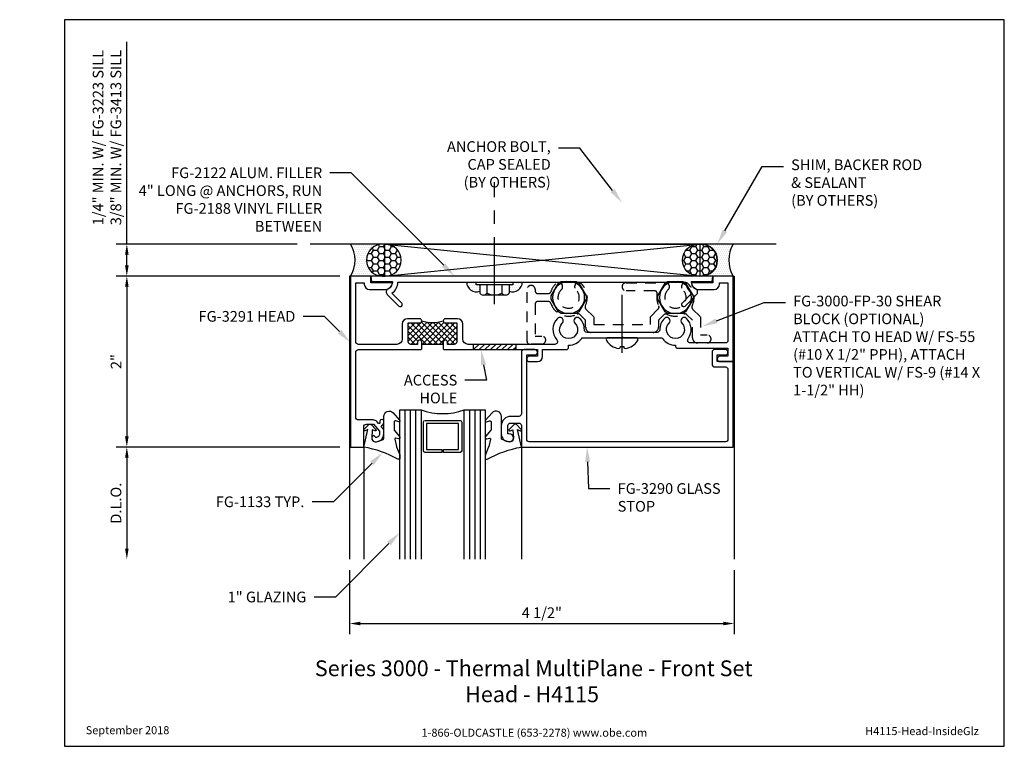
# Model space of a CAD drawing. Units: inches. Extents: x 0.9 to 12.4, y 0 to 8.5.
import ezdxf
from ezdxf import colors
from ezdxf.entities.mleader import LeaderData, LeaderLine
from ezdxf.enums import TextEntityAlignment as Align
from ezdxf.math import Vec2, Vec3

# ---------------------------------------------------------------- set-up
doc = ezdxf.new("R2010")
doc.units = ezdxf.units.IN
doc.header["$MEASUREMENT"] = 0
doc.linetypes.add('CENTER', pattern=[2, 1.25, -0.25, 0.25, -0.25])
doc.linetypes.add('HIDDEN', pattern=[0.375, 0.25, -0.125])
for name, color, linetype in [('Anchoring', 7, 'Continuous'), ('Dimension', 3, 'Continuous'), ('Extrusion', 1, 'Continuous'), ('Fastener', 7, 'Continuous'), ('Gasket', 7, 'Continuous'), ('Glazing', 4, 'Continuous'), ('Machining', 30, 'Continuous'), ('Misc', 7, 'Continuous'), ('Sealant', 3, 'Continuous'), ('Sightline', 7, 'Continuous'), ('Tag', 7, 'Continuous'), ('Text', 6, 'Continuous'), ('Thermal', 2, 'Continuous')]:
    doc.layers.add(name, color=color, linetype=linetype)
doc.styles.get("Standard").update_dxf_attribs({"font": 'arial.ttf'})
doc.dimstyles.new('FULL', dxfattribs={"dimtxt": 0.125, "dimasz": 0.125, "dimexe": 0.125, "dimexo": 0.125, "dimgap": 0.0625, "dimtad": 1, "dimdec": 4, "dimzin": 3, "dimdsep": 46, "dimlunit": 4, "dimtxsty": 'Standard', "dimcen": 0.125, "dimclrd": 256, "dimclre": 256, "dimclrt": 256, "dimadec": 0, "dimazin": 0, "dimtfac": 1, "dimtdec": 4, "dimtofl": 0, "dimtmove": 0, "dimatfit": 3, "dimfxl": 0, "dimfrac": 2, "dimtolj": 1, "dimtzin": 3, "dimarcsym": 0})
pattern_1 = [(0, (-0.421627, 0), (0.0703125, 0.04059494), [0.046875, -0.09375]), (120, (-0.421627, 0), (-0.0703125, 0.04059494), [0.046875, -0.09375]), (60, (-0.421627, 0), (2e-17, 0.08118988), [-0.09375, 0.046875])]
pattern_2 = [(0, (-0.421627, 0), (0.01171875, 0.0234375), [0, -0.0234375])]
pattern_3 = [(180, (11.114119, 8.649693), (-0.01171875, -0.0234375), [0, -0.0234375])]

# ---------------------------------------------------------------- blocks, each defined once
blk = doc.blocks.new('Web_Detail_Title_Block')
at = {"layer": 'defpoints'}
blk.add_lwpolyline([(-5.5, 0), (5.5, 0), (5.5, 8.5), (-5.5, 8.5)], close=True, dxfattribs=at)
at = {"layer": 'Tag', "insert": (0, 0.112), "char_height": 0.094, "attachment_point": 8}
blk.add_mtext_dynamic_manual_height_columns('1-866-OLDCASTLE (653-2278) www.obe.com', width=2.87905, gutter_width=0.625, heights=[0.123], dxfattribs=at)
at = {"layer": 'Tag'}
for tag, p, height in [('SYSTEM_001', (-0.428, 0.837), 0.185), ('DET_NAME_NO_001', (-1.067, 0.484), 0.185), ('DETNO_TITLE_001', (3.872, 0.131), 0.094)]:
    blk.add_attdef(tag, p, '', height=height, dxfattribs=at)
blk.add_attdef('DATE', text='', height=0.094, dxfattribs=at).set_placement((-5.25, 0.112), align=Align.BOTTOM_LEFT)
blk = doc.blocks.new('*D5')
at = {"layer": 'defpoints', "color": 0, "transparency": 16777216}
for p in [(4.713, 5.5), (2.106, 3.5), (4.723, 3.5)]:
    blk.add_point(p, dxfattribs=at)
at = {"layer": 'Dimension', "lineweight": -2, "transparency": 16777216}
for p, q in [((4.588, 5.5), (1.981, 5.5)), ((2.106, 5.375), (2.106, 3.625)), ((4.598, 3.5), (1.981, 3.5))]:
    blk.add_line(p, q, dxfattribs=at)
at = {"layer": 'Dimension', "transparency": 16777216}
for points in [[(2.085, 5.375), (2.127, 5.375), (2.106, 5.5)], [(2.085, 3.625), (2.127, 3.625), (2.106, 3.5)]]:
    blk.add_solid(points, dxfattribs=at)
at = {"layer": 'Dimension', "transparency": 16777216, "insert": (1.981, 4.5), "char_height": 0.125, "attachment_point": 5, "rotation": 90}
blk.add_mtext('\\A1;2"', dxfattribs=at)
blk = doc.blocks.new('*D6')
at = {"layer": 'defpoints', "color": 0, "transparency": 16777216}
for p in [(4.723, 3.5), (2.106, 2.187), (4.713, 2.187)]:
    blk.add_point(p, dxfattribs=at)
at = {"layer": 'Dimension', "lineweight": -2, "transparency": 16777216}
for p, q in [((4.598, 3.5), (1.981, 3.5)), ((2.106, 3.375), (2.106, 2.312))]:
    blk.add_line(p, q, dxfattribs=at)
at = {"layer": 'Dimension', "transparency": 16777216}
for points in [[(2.085, 3.375), (2.127, 3.375), (2.106, 3.5)], [(2.085, 2.312), (2.127, 2.312), (2.106, 2.187)]]:
    blk.add_solid(points, dxfattribs=at)
at = {"layer": 'Dimension', "transparency": 16777216, "insert": (1.979, 2.844), "char_height": 0.125, "attachment_point": 5, "rotation": 90}
blk.add_mtext('\\A1;D.L.O.', dxfattribs=at)
blk = doc.blocks.new('*D7')
at = {"layer": 'defpoints', "color": 0, "transparency": 16777216}
for p in [(4.713, 2.187), (9.213, 2.187), (9.213, 1.436)]:
    blk.add_point(p, dxfattribs=at)
at = {"layer": 'Dimension', "lineweight": -2, "transparency": 16777216}
for p, q in [((4.713, 2.062), (4.713, 1.311)), ((9.213, 2.062), (9.213, 1.311)), ((4.838, 1.436), (9.088, 1.436))]:
    blk.add_line(p, q, dxfattribs=at)
at = {"layer": 'Dimension', "transparency": 16777216}
for points in [[(4.838, 1.457), (4.838, 1.415), (4.713, 1.436)], [(9.088, 1.457), (9.088, 1.415), (9.213, 1.436)]]:
    blk.add_solid(points, dxfattribs=at)
at = {"layer": 'Dimension', "transparency": 16777216, "insert": (6.963, 1.563), "char_height": 0.125, "attachment_point": 5}
blk.add_mtext('\\A1;4 1/2"', dxfattribs=at)
blk = doc.blocks.new('*D8')
at = {"layer": 'defpoints', "color": 0, "transparency": 16777216}
for p in [(4.223, 5.875), (2.106, 5.5), (4.723, 5.5)]:
    blk.add_point(p, dxfattribs=at)
at = {"layer": 'Dimension', "lineweight": -2, "transparency": 16777216}
for p, q in [((2.106, 5.875), (2.106, 8.242)), ((4.098, 5.875), (1.981, 5.875)), ((2.106, 5.625), (2.106, 5.75)), ((4.598, 5.5), (1.981, 5.5))]:
    blk.add_line(p, q, dxfattribs=at)
at = {"layer": 'Dimension', "transparency": 16777216}
for points in [[(2.085, 5.75), (2.127, 5.75), (2.106, 5.875)], [(2.085, 5.625), (2.127, 5.625), (2.106, 5.5)]]:
    blk.add_solid(points, dxfattribs=at)
at = {"layer": 'Dimension', "transparency": 16777216, "insert": (1.874, 7.121), "char_height": 0.125, "attachment_point": 5, "rotation": 90}
blk.add_mtext('\\A1;1/4" MIN. W/ FG-3223 SILL\\P3/8" MIN. W/ FG-3413 SILL', dxfattribs=at)

msp = doc.modelspace()

# ---------------------------------------------------------------- hatches: boundary and pattern name
at = {"layer": 'Machining'}
h = msp.add_hatch(dxfattribs=at)
h.set_pattern_fill('ANSI31', color=256, scale=0.375)
h.paths.add_polyline_path([(6.15866, 4.69457), (6.15866, 4.64), (6.20281, 4.64)], flags=17)
h.paths.add_polyline_path([(6.65866, 4.702), (6.15866, 4.702), (6.15866, 4.69457), (6.20281, 4.64), (6.65866, 4.64)])
at = {"layer": 'Sealant', "linetype": 'Continuous'}
h = msp.add_hatch(dxfattribs=at)
h.set_pattern_fill('DOTS', color=256, scale=0.375, style=0)
h.set_pattern_definition(pattern_2)
edge = h.paths.add_edge_path()
edge.add_arc((5.09837, 5.6875), 0.1875, 90, 270, ccw=False)
edge.add_line((5.09837, 5.875), (4.72337, 5.875))
edge.add_arc((4.41789, 5.6875), 0.35843, -31.541005, 31.541005, ccw=False)
edge.add_line((4.72337, 5.5), (5.09837, 5.5))
h = msp.add_hatch(dxfattribs=at)
h.set_pattern_fill('HONEY', color=256, scale=0.375, style=0)
h.set_pattern_definition(pattern_1)
edge = h.paths.add_edge_path()
edge.add_arc((5.12937, 5.6875), 0.1875, 270, 450)
edge.add_line((5.12937, 5.875), (5.09837, 5.875))
edge.add_arc((5.09837, 5.6875), 0.1875, 90, 270)
edge.add_line((5.09837, 5.5), (5.12937, 5.5))
h = msp.add_hatch(dxfattribs=at)
h.set_pattern_fill('HONEY', color=256, scale=0.375, style=0)
h.set_pattern_definition(pattern_1)
edge = h.paths.add_edge_path()
edge.add_arc((8.79737, 5.6875), 0.1875, 90, 270, ccw=False)
edge.add_line((8.79737, 5.875), (8.82837, 5.875))
edge.add_arc((8.82837, 5.6875), 0.1875, -90, 90, ccw=False)
edge.add_line((8.82837, 5.5), (8.79737, 5.5))
h = msp.add_hatch(dxfattribs=at)
h.set_pattern_fill('DOTS', color=256, scale=0.375, style=0)
h.set_pattern_definition(pattern_2)
edge = h.paths.add_edge_path()
edge.add_arc((8.82837, 5.6875), 0.1875, 270, 450)
edge.add_line((8.82837, 5.875), (9.20337, 5.875))
edge.add_arc((9.50885, 5.6875), 0.35843, 508.458995, 571.541005)
edge.add_line((9.20337, 5.5), (8.82837, 5.5))
at = {"layer": 'Sealant'}
h = msp.add_hatch(dxfattribs=at)
h.set_pattern_fill('DOTS', color=256, scale=0.375, angle=180)
h.set_pattern_definition(pattern_3)
h.paths.add_polyline_path([(6.23666, 5.3251, -0.52814985), (6.08299, 5.43), (6.19563, 5.43), (6.19563, 5.39796), (6.23666, 5.39796)])
h = msp.add_hatch(dxfattribs=at)
h.set_pattern_fill('DOTS', color=256, scale=0.375, angle=180)
h.set_pattern_definition(pattern_3)
h.paths.add_polyline_path([(6.58066, 5.3251, 0.52814985), (6.73434, 5.43), (6.6217, 5.43), (6.6217, 5.39796), (6.58066, 5.39796)])
at = {"layer": 'Thermal'}
h = msp.add_hatch(dxfattribs=at)
h.set_pattern_fill('ANSI37', color=256, scale=0.375)
h.set_pattern_definition([(45, (4.825577, 3.96652), (-0.0331456, 0.0331456), []), (135, (4.825577, 3.96652), (-0.0331456, -0.0331456), [])])
h.paths.add_polyline_path([(5.39837, 4.952), (5.53337, 4.952, 0.41421356), (5.55837, 4.977, 0.15079903), (5.80837, 4.977, 0.41421356), (5.83337, 4.952), (5.96837, 4.952), (5.96837, 4.733, -0.41421356), (5.93737, 4.702), (5.85837, 4.702), (5.85837, 4.727, 1), (5.80837, 4.727), (5.80837, 4.702), (5.55837, 4.702), (5.55837, 4.727, 1), (5.50837, 4.727), (5.50837, 4.702), (5.42937, 4.702, -0.41421356), (5.39837, 4.733)])

# ---------------------------------------------------------------- linework, layer by layer
for centre, start, end in [((7.27637, 5.25), 97.180756, 262.819244), ((8.52637, 5.25), 277.180756, 82.819244)]:
    msp.add_arc(centre, 0.1875, start, end)
at = {"layer": 'Anchoring', "linetype": 'CENTER', "ltscale": 0.625}
msp.add_line((6.40866, 5.17327), (6.40866, 6.59989), dxfattribs=at)
at = {"layer": 'Anchoring', "linetype": 'ByBlock'}
for p, q in [((6.23666, 5.39796), (6.23666, 5.30213)), ((6.32098, 5.39796), (6.32098, 5.30213)), ((6.49635, 5.39796), (6.49635, 5.30213)), ((6.58066, 5.39796), (6.58066, 5.30213)), ((6.53851, 5.27796), (6.27882, 5.27796)), ((6.53289, 5.27796), (6.28107, 5.27796))]:
    msp.add_line(p, q, dxfattribs=at)
msp.add_lwpolyline([(6.6217, 5.39796), (6.19563, 5.39796), (6.19563, 5.43), (6.6217, 5.43)], close=True, dxfattribs=at)
for centre, radius, start, end in [((6.27882, 5.32681), 0.04885, 210.345831, 329.654169), ((6.40866, 5.4491), 0.17114, 239.179217, 300.820783), ((6.53851, 5.32681), 0.04885, 210.345831, 329.654169)]:
    msp.add_arc(centre, radius, start, end, dxfattribs=at)
at = {"layer": 'Extrusion'}
for points in [[(5.55837, 4.65), (5.55837, 4.727, 1), (5.50837, 4.727), (5.50837, 4.702), (5.42937, 4.702, -0.41421356), (5.39837, 4.733), (5.39837, 4.952), (5.53337, 4.952, 1), (5.53337, 5.002), (5.39037, 5.002, 0.41421356), (5.32837, 4.94), (5.32837, 4.764, -0.41421356), (5.26637, 4.702), (4.81637, 4.702, -0.41421356), (4.78537, 4.733), (4.78537, 5.422), (4.88537, 5.422), (4.88537, 5.406, 0.41421356), (4.94737, 5.344), (5.13537, 5.344, 0.41421356), (5.21337, 5.422), (4.96337, 5.422), (4.96337, 5.5), (4.72337, 5.5), (4.72337, 3.5), (4.87837, 3.5), (4.87837, 3.73746, -0.41421356), (4.90937, 3.76846), (4.99337, 3.76846), (5.06337, 3.68503), (5.06337, 3.656, -0.41853031), (5.01873, 3.612), (5.00176, 3.63222, 0.40160035), (4.98801, 3.63372, 0.59934988), (4.99953, 3.56412, 0.47798619), (5.11337, 3.656), (5.11337, 3.70323), (5.08337, 3.73898), (5.11337, 3.77474), (5.11337, 3.80315, 0.41421356), (5.09337, 3.82315), (5.08837, 3.82315, 0.41421356), (5.06837, 3.80315), (5.06837, 3.78434, -0.70020754), (5.05071, 3.77791), (5.03527, 3.79631, 0.22169466), (4.98778, 3.81846), (4.81637, 3.81846, -0.41421356), (4.78537, 3.84946), (4.78537, 4.609, -0.41421356), (4.81637, 4.64), (5.54837, 4.64)], [(5.21337, 5.438, -0.26794919), (5.16137, 5.34793, 0.49314543), (5.15309, 5.28501), (5.28777, 5.15032, 1), (5.32313, 5.18568), (5.20874, 5.30007, 0.22872526), (5.27918, 5.43), (8.64756, 5.43, 0.22872526), (8.718, 5.30007), (8.60362, 5.18568, 1), (8.63897, 5.15032), (8.77366, 5.28501, 0.49314543), (8.76537, 5.34793, -0.26794919), (8.71337, 5.438), (8.95795, 5.438), (8.96337, 5.5), (4.96337, 5.5), (4.9688, 5.438)], [(5.80837, 4.65), (5.81837, 4.64), (6.91037, 4.64), (6.91037, 4.562), (6.81637, 4.562, 1), (6.81637, 4.5), (6.91037, 4.5, 0.41421356), (6.97237, 4.562), (6.97237, 4.64), (7.24537, 4.64, 0.41421356), (7.27637, 4.671), (7.27637, 4.691, 0.24064666), (7.42546, 4.76717, -0.24064666), (7.45058, 4.78), (7.89138, 4.78), (7.90138, 4.79), (7.91138, 4.78), (8.35216, 4.78, -0.24064666), (8.37728, 4.76717, 0.24064666), (8.52637, 4.691), (8.52637, 4.687, 0.41421356), (8.55737, 4.656), (9.14137, 4.656), (9.14137, 4.562), (9.04737, 4.562, 1), (9.04737, 4.5), (9.20337, 4.5), (9.20337, 5.5), (8.96337, 5.5), (8.96337, 5.422), (8.71337, 5.422, 0.41421356), (8.79137, 5.344), (8.97937, 5.344, 0.41421356), (9.04137, 5.406), (9.04137, 5.422), (9.14137, 5.422), (9.14137, 4.749, -0.41421356), (9.11037, 4.718), (8.70058, 4.718, -0.61206254), (8.67546, 4.76717, 0.37115159), (8.65517, 5.0064, 1), (8.60057, 4.9507, -2.44877549), (8.45217, 4.9507, 1), (8.39757, 5.0064, 0.20393395), (8.34238, 4.87329, -0.41694082), (8.31138, 4.842), (7.49136, 4.842, -0.41694082), (7.46036, 4.87329, 0.20393395), (7.40517, 5.0064, 1), (7.35057, 4.9507, -2.44877549), (7.20217, 4.9507, 1), (7.14757, 5.0064, 0.39849607), (7.13822, 4.75347, -0.64529223), (7.11494, 4.702), (6.10037, 4.702, -0.41421356), (6.03837, 4.764), (6.03837, 4.94, 0.41421356), (5.97637, 5.002), (5.83337, 5.002, 1), (5.83337, 4.952), (5.96837, 4.952), (5.96837, 4.733, -0.41421356), (5.93737, 4.702), (5.85837, 4.702), (5.85837, 4.727, 1), (5.80837, 4.727)], [(9.11037, 3.562), (6.81637, 3.562, -0.41421356), (6.78537, 3.593), (6.78537, 4.578), (6.87937, 4.578, 1), (6.87937, 4.64), (6.75437, 4.64, 0.41421356), (6.72337, 4.609), (6.72337, 3.891, -0.41421356), (6.69237, 3.86), (6.59837, 3.86, 0.41421356), (6.48837, 3.75), (6.48837, 3.656, 0.41421356), (6.58237, 3.562, 0.41421356), (6.62937, 3.609, 0.41421356), (6.58237, 3.656), (6.56637, 3.656), (6.56637, 3.751, -0.41421356), (6.59737, 3.782), (6.69237, 3.782, -0.41421356), (6.72337, 3.751), (6.72337, 3.5), (9.20337, 3.5), (9.20337, 4.5), (9.01637, 4.5), (9.01637, 4.578), (9.11037, 4.578, 1), (9.11037, 4.64), (8.98537, 4.64, 0.41421356), (8.95437, 4.609), (8.95437, 4.469, 0.41421356), (8.98537, 4.438), (9.11037, 4.438, -0.41421356), (9.14137, 4.407), (9.14137, 3.593, -0.41421356)]]:
    msp.add_lwpolyline(points, format="xyb", close=True, dxfattribs=at)
at = {"layer": 'Extrusion', "linetype": 'HIDDEN', "ltscale": 0.5}
msp.add_lwpolyline([(8.72182, 5.15119, 0.32404488), (8.72756, 5.11529), (8.81939, 5.02346), (8.81939, 4.812), (8.89639, 4.812, -1), (8.89639, 4.718), (8.78739, 4.718, -0.41421356), (8.72539, 4.78), (8.72539, 4.98452), (8.6611, 5.04882, 0.32406024), (8.62519, 5.05456, -0.23841988), (8.42757, 5.05456, 0.32404488), (8.39166, 5.04881), (8.32737, 4.98452), (8.32737, 4.904, -0.41421356), (8.26537, 4.842), (7.53738, 4.842, -0.41421356), (7.47538, 4.904), (7.47538, 4.98452), (7.41109, 5.04881, 0.32405256), (7.37518, 5.05456, -0.45910516), (7.0683, 5.18167, 0.32405256), (7.03885, 5.203), (6.91537, 5.203, 0.41421356), (6.88437, 5.172), (6.88437, 4.79908), (6.96137, 4.79908, -1), (6.96137, 4.70508), (6.82137, 4.70508, -0.41421356), (6.79037, 4.73608), (6.79037, 5.345, -1), (6.88437, 5.345), (6.88437, 5.328, 0.41421356), (6.91537, 5.297), (7.03885, 5.297, 0.32405256), (7.0683, 5.31833, -0.12703153), (7.1274, 5.41053, -1), (7.19134, 5.34162, 2.54765277), (7.3614, 5.34162, -1), (7.42534, 5.41053, -0.3343934), (7.47181, 5.15119, 0.32405256), (7.47756, 5.11528), (7.56938, 5.02346), (7.56938, 4.936), (8.23337, 4.936), (8.23337, 5.02346), (8.32519, 5.11528, 0.32406024), (8.33093, 5.15118, -0.16693409), (8.31146, 5.29211, 0.47209543), (8.28104, 5.32908), (7.94838, 5.32908, -1), (7.94838, 5.42308), (8.40937, 5.42308, -0.68175857), (8.44134, 5.34162, 2.54765277), (8.6114, 5.34162, -1), (8.67534, 5.41053, -0.33438567)], format="xyb", close=True, dxfattribs=at)
at = {"layer": 'Fastener'}
msp.add_line((7.90138, 4.6015), (7.90138, 5.28), dxfattribs=at)
for points in [[(7.18912, 5.4375), (7.36363, 5.4375), (7.39513, 5.41931), (7.48238, 5.26819), (7.48238, 5.23181), (7.39513, 5.08069), (7.36363, 5.0625), (7.18912, 5.0625), (7.15762, 5.08069), (7.07037, 5.23181), (7.07037, 5.26819), (7.15762, 5.41931)], [(8.43912, 5.4375), (8.61363, 5.4375), (8.64513, 5.41931), (8.73238, 5.26819), (8.73238, 5.23181), (8.64513, 5.08069), (8.61363, 5.0625), (8.43912, 5.0625), (8.40762, 5.08069), (8.32037, 5.23181), (8.32037, 5.26819), (8.40762, 5.41931)]]:
    msp.add_lwpolyline(points, close=True, dxfattribs=at)
at = {"layer": 'Fastener', "linetype": 'ByBlock'}
msp.add_lwpolyline([(7.92095, 4.67701), (7.92382, 4.66078, 0.08518618), (7.93953, 4.65379, 0.23140808), (8.08476, 4.74728, 0.58417389), (8.06631, 4.78), (7.73645, 4.78, 0.58417389), (7.718, 4.74728, 0.23140808), (7.86323, 4.65379, 0.08518618), (7.87894, 4.66078), (7.8818, 4.67701)], format="xyb", close=True, dxfattribs=at)
at = {"layer": 'Fastener'}
for centre, start, end in [((7.27637, 5.25), 277.180756, 82.819244), ((8.52637, 5.25), 97.180756, 262.819244)]:
    msp.add_arc(centre, 0.1875, start, end, dxfattribs=at)
at = {"layer": 'Gasket'}
for points in [[(5.22227, 3.90098), (5.29886, 3.81457, -0.18330925), (5.30137, 3.80794), (5.30137, 3.80437, -0.5104314), (5.28826, 3.79487), (5.25295, 3.80645, 0.5104314), (5.23327, 3.7922), (5.23327, 3.70453, 0.17617598), (5.23561, 3.6981), (5.29787, 3.62382, -0.17617598), (5.30137, 3.61418), (5.30137, 3.60778, -0.23644905), (5.29736, 3.59978, -0.21758299), (5.28518, 3.59713), (5.25333, 3.60409, 0.55150302), (5.24146, 3.59203), (5.2618, 3.50529, 0.0389814), (5.26274, 3.50232), (5.2999, 3.41092, -0.0968306), (5.30137, 3.40339), (5.30137, 3.37222, -0.57068081), (5.27914, 3.35908, 0.0828911), (4.87837, 3.5), (4.92487, 3.70417), (4.89231, 3.69119, -0.82203025), (4.88124, 3.7074), (4.93736, 3.7627, -0.40991873), (4.96544, 3.7627), (5.02156, 3.7074, -0.82203025), (5.01049, 3.69119), (4.97869, 3.70387), (4.97245, 3.60451, 0.33876437), (4.99953, 3.56412, 0.14982644), (5.05443, 3.56878), (5.10397, 3.58869, 0.30622915), (5.11337, 3.60261), (5.11337, 3.85986, -0.68740266)], [(6.38047, 3.90098), (6.30389, 3.81457, 0.18330925), (6.30137, 3.80794), (6.30137, 3.80437, 0.5104314), (6.31449, 3.79487), (6.3498, 3.80645, -0.5104314), (6.36947, 3.7922), (6.36947, 3.70453, -0.17617598), (6.36714, 3.6981), (6.30488, 3.62382, 0.17617598), (6.30137, 3.61418), (6.30137, 3.60778, 0.23644905), (6.30538, 3.59978, 0.21758299), (6.31757, 3.59713), (6.34941, 3.60409, -0.55150302), (6.36128, 3.59203), (6.34095, 3.50529, -0.0389814), (6.34, 3.50232), (6.30285, 3.41092, 0.0968306), (6.30137, 3.40339), (6.30137, 3.37222, 0.57068081), (6.32361, 3.35908, -0.0828911), (6.72437, 3.5), (6.67787, 3.70417), (6.71044, 3.69119, 0.82203025), (6.7215, 3.7074), (6.66538, 3.7627, 0.40991873), (6.63731, 3.7627), (6.58118, 3.7074, 0.82203025), (6.59225, 3.69119), (6.62406, 3.70387), (6.63029, 3.60451, -0.33876437), (6.60322, 3.56412, -0.14982644), (6.54832, 3.56878), (6.49878, 3.58869, -0.30622915), (6.48937, 3.60261), (6.48937, 3.85986, 0.68740266)]]:
    msp.add_lwpolyline(points, format="xyb", close=True, dxfattribs=at)
at = {"layer": 'Glazing', "linetype": 'ByBlock', "ltscale": 0.75}
for p, q in [((5.36337, 2.1875), (5.36337, 3.9375)), ((5.42537, 2.1875), (5.42537, 3.9375)), ((5.48737, 2.1875), (5.48737, 3.9375)), ((6.11537, 3.9375), (6.11537, 2.1875)), ((6.17737, 3.9375), (6.17737, 2.1875)), ((6.23937, 3.9375), (6.23937, 2.1875))]:
    msp.add_line(p, q, dxfattribs=at)
for points in [[(5.30137, 2.1875), (5.30137, 3.9375), (5.54937, 3.9375), (5.54937, 2.1875)], [(6.05337, 2.1875), (6.05337, 3.9375), (6.30137, 3.9375), (6.30137, 2.1875)]]:
    msp.add_lwpolyline(points, dxfattribs=at)
at = {"layer": 'Glazing', "linetype": 'ByBlock'}
msp.add_lwpolyline([(6.00537, 3.4375), (5.81137, 3.4375), (5.81137, 3.4735), (5.98937, 3.4735), (5.98937, 3.7765), (5.61337, 3.7765), (5.61337, 3.4735), (5.79137, 3.4735), (5.79137, 3.4375), (5.59737, 3.4375, -0.41421356), (5.57737, 3.4575), (5.57737, 3.7925, -0.41421356), (5.59737, 3.8125), (6.00537, 3.8125, -0.41421356), (6.02537, 3.7925), (6.02537, 3.4575, -0.41421356)], format="xyb", close=True, dxfattribs=at)
msp.add_arc((5.80137, 4.60237), 0.71102, 249.24208, 290.75792, dxfattribs=at)
at = {"layer": 'Machining'}
for p, q in [((6.15866, 4.702), (6.15866, 4.64)), ((6.65866, 4.702), (6.65866, 4.64))]:
    msp.add_line(p, q, dxfattribs=at)
at = {"layer": 'Misc'}
for p, q in [((9.70337, 5.875), (4.25308, 5.875)), ((5.12537, 5.875), (8.81287, 5.5)), ((5.12537, 5.5), (8.81287, 5.875))]:
    msp.add_line(p, q, dxfattribs=at)
msp.add_lwpolyline([(8.81287, 5.5), (5.12537, 5.5), (5.12537, 5.875), (8.81287, 5.875)], close=True, dxfattribs=at)
at = {"layer": 'Sealant', "linetype": 'Continuous'}
for points in [[(5.12937, 5.5, 1), (5.12937, 5.875), (5.09837, 5.875, 1), (5.09837, 5.5)], [(8.79737, 5.5, -1), (8.79737, 5.875), (8.82837, 5.875, -1), (8.82837, 5.5)]]:
    msp.add_lwpolyline(points, format="xyb", close=True, dxfattribs=at)
for centre, radius, start, end in [((4.41789, 5.6875), 0.35843, 328.458995, 31.541005), ((5.09837, 5.6875), 0.1875, 90, 270), ((8.82837, 5.6875), 0.1875, 270, 90), ((9.50885, 5.6875), 0.35843, 148.458995, 211.541005)]:
    msp.add_arc(centre, radius, start, end, dxfattribs=at)
at = {"layer": 'Sealant'}
for centre, start, end in [((6.19563, 5.43), 180, 291.36307), ((6.6217, 5.43), 248.63693, 0)]:
    msp.add_arc(centre, 0.11264, start, end, dxfattribs=at)
at = {"layer": 'Sightline'}
for p, q in [((4.87837, 3.5), (4.87837, 2.1875)), ((6.72337, 3.5), (6.72337, 2.1875))]:
    msp.add_line(p, q, dxfattribs=at)
for points in [[(4.72337, 5.5), (4.71337, 5.5), (4.71337, 2.1875)], [(9.20337, 5.5), (9.21337, 5.5), (9.21337, 2.1875)]]:
    msp.add_lwpolyline(points, dxfattribs=at)
at = {"layer": 'Thermal'}
msp.add_line((5.80837, 4.702), (5.55837, 4.702), dxfattribs=at)
msp.add_arc((5.68337, 5.38203), 0.42388, 252.848933, 287.151067, dxfattribs=at)

# ---------------------------------------------------------------- block references
at = {"layer": 'Tag'}
ref = msp.add_blockref('Web_Detail_Title_Block', (6.875, 0), dxfattribs=at)
ref.add_attrib('SYSTEM_001', '%%USeries 3000 - Thermal MultiPlane - Front Set', (4.3062, 0.82006), dxfattribs={"height": 0.185})
ref.add_attrib('DET_NAME_NO_001', '%%UHead - H4115', (6.06528, 0.51623), dxfattribs={"height": 0.185})
ref.add_attrib('DETNO_TITLE_001', 'H4115-Head-InsideGlz', (10.74703, 0.1308), dxfattribs={"height": 0.094})
ref.add_attrib('DATE', 'September 2018', dxfattribs={"height": 0.094}).set_placement((1.625, 0.112), align=Align.BOTTOM_LEFT)

# ---------------------------------------------------------------- dimensions: what is measured, and where the dimension line sits
at = {"layer": 'Dimension'}
dim = msp.add_linear_dim(base=(2.10598, 5.5), p1=(4.22337, 5.875), p2=(4.72337, 5.5), angle=90, text='1/4" MIN. W/ FG-3223 SILL\\P3/8" MIN. W/ FG-3413 SILL', dimstyle='FULL', dxfattribs=at)
dim.commit()
dim.dimension.update_dxf_attribs({"geometry": '*D8', "text_midpoint": (2.10598, 7.12138), "dimtype": 160})
dim = msp.add_linear_dim(base=(2.10598, 3.5), p1=(4.71337, 5.5), p2=(4.72337, 3.5), angle=90, dimstyle='FULL', dxfattribs=at)
dim.commit()
dim.dimension.update_dxf_attribs({"geometry": '*D5', "text_midpoint": (1.98072, 4.5)})
dim = msp.add_linear_dim(base=(2.10598, 2.1875), p1=(4.72337, 3.5), p2=(4.71337, 2.1875), angle=90, text='D.L.O.', dimstyle='FULL', override={"dimse2": 1}, dxfattribs=at)
dim.commit()
dim.dimension.update_dxf_attribs({"geometry": '*D6', "text_midpoint": (1.97881, 2.84375)})
dim = msp.add_linear_dim(base=(9.21337, 1.43617), p1=(4.71337, 2.1875), p2=(9.21337, 2.1875), dimstyle='FULL', dxfattribs=at)
dim.commit()
dim.dimension.update_dxf_attribs({"geometry": '*D7', "text_midpoint": (6.96337, 1.5633)})

# ---------------------------------------------------------------- leaders
at = {"layer": 'Text'}
ml = msp.add_multileader_mtext('Standard', dxfattribs=at)
ml.set_content('ANCHOR BOLT, CAP SEALED\\P{\\C7;(BY OTHERS)}', color=256)
ml.set_leader_properties()
ml.build(insert=Vec2(0, 0))
ml.multileader.update_dxf_attribs({"dogleg_length": 0.25, "arrow_head_size": 0.18})
ctx = ml.context
ctx.base_point, ctx.char_height, ctx.arrow_head_size, ctx.landing_gap_size, ctx.plane_origin = Vec3(5.68263, 6.99762), 0.125, 0.18, 0.09, Vec3(7.90138, 6.35903)
ctx.text_align_type = 2
notes = []
notes.append((ctx, [(0, (1, 1, 0), (7.40697, 6.99762), (-1, 0), 0.25, [(0, [(7.90138, 6.35903)], 0, [])])]))
ctx.mtext.insert, ctx.mtext.width, ctx.mtext.alignment, ctx.mtext.flow_direction = Vec3(7.06697, 7.07849), 1.4997347, 3, 5
ml = msp.add_multileader_mtext('Standard', dxfattribs=at)
ml.set_content('SHIM, BACKER ROD & SEALANT\\P{\\C7;(BY OTHERS)}', color=256)
ml.set_leader_properties()
ml.build(insert=Vec2(0, 0))
ml.multileader.update_dxf_attribs({"dogleg_length": 0.25, "arrow_head_size": 0.18})
ctx = ml.context
ctx.base_point, ctx.char_height, ctx.arrow_head_size, ctx.landing_gap_size, ctx.plane_origin = Vec3(9.7904, 6.78448), 0.125, 0.18, 0.09, Vec3(9.0153, 5.875)
notes.append((ctx, [(0, (1, 1, 0), (9.5404, 6.78448), (1, 0), 0.25, [(0, [(9.0153, 5.875)], 0, [])])]))
ctx.mtext.insert, ctx.mtext.width, ctx.mtext.flow_direction = Vec3(9.8804, 6.86536), 1.6541738, 5
ml = msp.add_multileader_mtext('Standard', dxfattribs=at)
ml.set_content('FG-2122 ALUM. FILLER\\P{\\C7;4" LONG @ ANCHORS, RUN FG-2188 VINYL FILLER BETWEEN}', color=256)
ml.set_leader_properties()
ml.build(insert=Vec2(0, 0))
ml.multileader.update_dxf_attribs({"dogleg_length": 0.25, "arrow_head_size": 0.18})
ctx = ml.context
ctx.base_point, ctx.char_height, ctx.arrow_head_size, ctx.landing_gap_size, ctx.plane_origin = Vec3(2.40767, 6.70891), 0.125, 0.18, 0.09, Vec3(5.94188, 5.5)
ctx.text_align_type = 2
notes.append((ctx, [(0, (1, 1, 0), (4.73297, 6.70891), (-1, 0), 0.25, [(0, [(5.94188, 5.5)], 0, [])])]))
ctx.mtext.insert, ctx.mtext.width, ctx.mtext.alignment, ctx.mtext.flow_direction = Vec3(4.39297, 6.77146), 2.228557, 3, 5
ml = msp.add_multileader_mtext('Standard', dxfattribs=at)
ml.set_content('FG-3000-FP-30 SHEAR BLOCK (OPTIONAL)\\P{\\C7;ATTACH TO HEAD W/ FS-55 (#10 X 1/2" PPH), ATTACH TO VERTICAL W/ FS-9 (#14 X 1-1/2" HH)}', color=256)
ml.set_leader_properties()
ml.build(insert=Vec2(0, 0))
ml.multileader.update_dxf_attribs({"dogleg_length": 0.25, "arrow_head_size": 0.18})
ctx = ml.context
ctx.base_point, ctx.char_height, ctx.arrow_head_size, ctx.landing_gap_size, ctx.plane_origin = Vec3(9.81317, 5.19049), 0.125, 0.18, 0.09, Vec3(8.78739, 4.718)
notes.append((ctx, [(0, (1, 1, 0), (9.56317, 5.19049), (1, 0), 0.25, [(0, [(8.83915, 4.91115)], 0, [])])]))
ctx.mtext.insert, ctx.mtext.width, ctx.mtext.flow_direction = Vec3(9.90317, 5.27137), 2.2408715, 5
ml = msp.add_multileader_mtext('Standard', dxfattribs=at)
ml.set_content('FG-3291 HEAD', color=256)
ml.set_leader_properties()
ml.build(insert=Vec2(0, 0))
ml.multileader.update_dxf_attribs({"dogleg_length": 0.25, "arrow_head_size": 0.18})
ctx = ml.context
ctx.base_point, ctx.char_height, ctx.arrow_head_size, ctx.landing_gap_size, ctx.plane_origin = Vec3(2.78926, 5.02856), 0.125, 0.18, 0.09, Vec3(4.72337, 4.72363)
ctx.text_align_type = 2
notes.append((ctx, [(0, (1, 1, 0), (4.41845, 5.02856), (-1, 0), 0.25, [(0, [(4.72337, 4.72363)], 0, [])])]))
ctx.mtext.insert, ctx.mtext.alignment, ctx.mtext.flow_direction = Vec3(4.07845, 5.09217), 3, 5
ml = msp.add_multileader_mtext('Standard', dxfattribs=at)
ml.set_content('ACCESS HOLE', color=256)
ml.set_leader_properties()
ml.build(insert=Vec2(0, 0))
ml.multileader.update_dxf_attribs({"dogleg_length": 0.25, "arrow_head_size": 0.18})
ctx = ml.context
ctx.base_point, ctx.char_height, ctx.arrow_head_size, ctx.landing_gap_size, ctx.plane_origin = Vec3(5.17428, 4.28206), 0.125, 0.18, 0.09, Vec3(6.00087, 4.8896)
ctx.text_align_type = 2
notes.append((ctx, [(0, (1, 1, 0), (6.31327, 4.28206), (-1, 0), 0.25, [(0, [(6.25047, 4.64)], 0, [])])]))
ctx.mtext.insert, ctx.mtext.width, ctx.mtext.alignment, ctx.mtext.flow_direction = Vec3(5.97327, 4.34563), 0.3090075, 3, 5
ml = msp.add_multileader_mtext('Standard', dxfattribs=at)
ml.set_content('FG-3290 GLASS STOP', color=256)
ml.set_leader_properties()
ml.build(insert=Vec2(0, 0))
ml.multileader.update_dxf_attribs({"dogleg_length": 0.25, "arrow_head_size": 0.18})
ctx = ml.context
ctx.base_point, ctx.char_height, ctx.arrow_head_size, ctx.landing_gap_size, ctx.plane_origin = Vec3(7.76022, 3.01462), 0.125, 0.18, 0.09, Vec3(8.58417, 3.21915)
notes.append((ctx, [(0, (1, 1, 0), (7.51022, 3.01462), (1, 0), 0.25, [(0, [(7.49239, 3.50684)], 0, [])])]))
ctx.mtext.insert, ctx.mtext.width, ctx.mtext.flow_direction = Vec3(7.85022, 3.07819), 1.2680626, 5
ml = msp.add_multileader_mtext('Standard', dxfattribs=at)
ml.set_content('FG-1133 TYP.', color=256)
ml.set_leader_properties()
ml.build(insert=Vec2(0, 0))
ml.multileader.update_dxf_attribs({"dogleg_length": 0.25, "arrow_head_size": 0.18})
ctx = ml.context
ctx.base_point, ctx.char_height, ctx.arrow_head_size, ctx.landing_gap_size, ctx.plane_origin = Vec3(2.9969, 2.85941), 0.125, 0.18, 0.09, Vec3(5.1032, 3.43945)
ctx.text_align_type = 2
notes.append((ctx, [(0, (1, 1, 0), (4.52316, 2.85941), (-1, 0), 0.25, [(0, [(5.1032, 3.43945)], 0, [])])]))
ctx.mtext.insert, ctx.mtext.alignment, ctx.mtext.flow_direction = Vec3(4.18316, 2.92302), 3, 5
ml = msp.add_multileader_mtext('Standard', dxfattribs=at)
ml.set_content('1" GLAZING', color=256)
ml.set_leader_properties()
ml.build(insert=Vec2(0, 0))
ml.multileader.update_dxf_attribs({"dogleg_length": 0.25, "arrow_head_size": 0.18})
ctx = ml.context
ctx.base_point, ctx.char_height, ctx.arrow_head_size, ctx.landing_gap_size, ctx.plane_origin = Vec3(3.17277, 1.74558), 0.125, 0.18, 0.09, Vec3(5.30137, 2.49995)
ctx.text_align_type = 2
notes.append((ctx, [(0, (1, 1, 0), (4.547, 1.74558), (-1, 0), 0.25, [(0, [(5.30137, 2.49995)], 0, [])])]))
ctx.mtext.insert, ctx.mtext.alignment, ctx.mtext.flow_direction = Vec3(4.207, 1.80914), 3, 5
for ctx, leaders in notes:
    for number, flags, end, landing, length, lines in leaders:
        leader = LeaderData()
        leader.index, (leader.has_last_leader_line, leader.has_dogleg_vector, leader.attachment_direction) = number, flags
        leader.last_leader_point, leader.dogleg_vector, leader.dogleg_length = Vec3(end), Vec3(landing), length
        for number, points, colour, breaks in lines:
            line = LeaderLine()
            line.index, line.vertices, line.color, line.breaks = number, Vec3.list(points), colors.encode_raw_color(colour), breaks
            leader.lines.append(line)
        ctx.leaders.append(leader)

doc.saveas('drawing.dxf')
